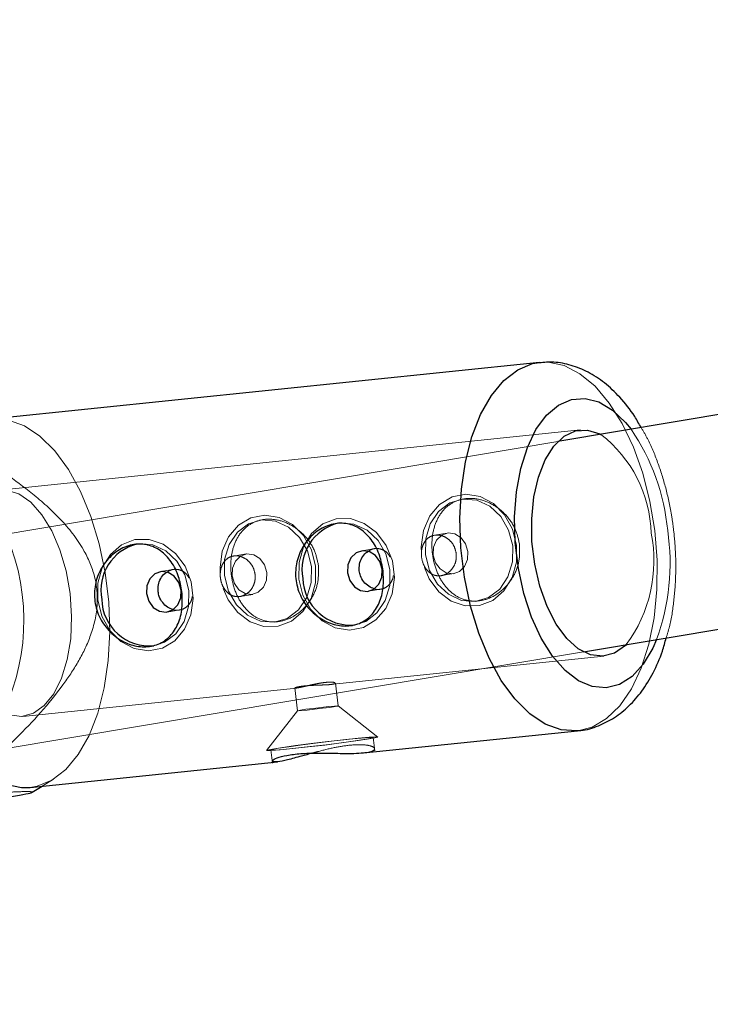
# Model space of a CAD drawing. Units: millimetres. Extents: x 594 to 9353, y 649 to 9824.
# Drawn here: x 3407 to 3459, y 4613 to 4688 of the extents above; entities that cross this region are included whole.
import ezdxf

# ---------------------------------------------------------------- set-up
doc = ezdxf.new("R2010")
doc.units = ezdxf.units.MM
doc.header["$LTSCALE"] = 100
doc.linetypes.add('HIDDEN', pattern=[1.905, 1.27, -0.635])

msp = doc.modelspace()

# ---------------------------------------------------------------- linework, layer by layer
at = {"color": 8, "linetype": 'Continuous', "lineweight": 25}
for p, q in [((3638.451, 4687.778), (3447.877, 4655.874)), ((3449.801, 4639.974), (3641.092, 4671.998)), ((3446.488, 4661.86), (3405.044, 4657.576)), ((3433.159, 4632.333), (3449.366, 4634.008)), ((3407.922, 4629.725), (3426.646, 4631.66)), ((3408.087, 4629.351), (3408.844, 4629.82))]:
    msp.add_line(p, q, dxfattribs=at)
at = {"color": 8, "linetype": 'HIDDEN', "lineweight": 18}
for p, q in [((3449.58, 4656.751), (3405.599, 4652.205)), ((3447.877, 4655.874), (3364.694, 4641.949)), ((3440.749, 4651.541), (3440.516, 4651.503)), ((3425.524, 4649.968), (3425.292, 4649.929)), ((3431.227, 4649.7), (3430.994, 4649.661)), ((3439.496, 4648.952), (3438.54, 4648.793)), ((3416.002, 4648.126), (3415.77, 4648.088)), ((3433.969, 4647.772), (3433.015, 4647.614)), ((3424.272, 4647.378), (3423.316, 4647.22)), ((3418.745, 4646.199), (3417.79, 4646.041)), ((3439.047, 4645.735), (3440.003, 4645.894)), ((3433.521, 4644.556), (3434.478, 4644.714)), ((3423.823, 4644.162), (3424.779, 4644.32)), ((3441.791, 4643.808), (3442.032, 4643.848)), ((3418.297, 4642.982), (3419.253, 4643.141)), ((3426.567, 4642.234), (3426.807, 4642.274)), ((3432.261, 4641.965), (3432.502, 4642.005)), ((3417.037, 4640.391), (3417.278, 4640.431)), ((3367.336, 4626.168), (3449.801, 4639.974)), ((3430.639, 4637.501), (3451.348, 4639.642)), ((3431.245, 4635.887), (3431.037, 4637.614)), ((3407.367, 4635.096), (3428.086, 4637.237)), ((3427.959, 4637.243), (3428.167, 4635.516)), ((3434.246, 4633.533), (3431.244, 4635.888)), ((3428.168, 4635.517), (3425.811, 4632.516)), ((3434.021, 4632.496), (3433.901, 4633.488)), ((3426.157, 4632.555), (3426.277, 4631.562)), ((3408.844, 4629.82), (3409.692, 4630.346))]:
    msp.add_line(p, q, dxfattribs=at)
at = {"color": 1, "linetype": 'Continuous', "lineweight": 25, "flags": 128}
for points in [[(3449.37, 4634.008), (3449.307, 4634.002), (3448.112, 4634.079), (3446.912, 4634.515), (3445.738, 4635.298), (3444.621, 4636.409), (3443.589, 4637.818), (3442.67, 4639.488), (3441.887, 4641.378), (3441.26, 4643.438), (3440.806, 4645.614), (3440.537, 4647.85), (3440.459, 4650.088), (3440.574, 4652.27), (3440.88, 4654.34), (3441.368, 4656.245), (3442.026, 4657.934), (3442.837, 4659.363), (3443.78, 4660.497), (3444.83, 4661.306), (3445.96, 4661.768), (3446.472, 4661.858)], [(3455.345, 4640.902), (3455.059, 4640.252), (3454.333, 4639.032), (3453.483, 4638.106), (3452.536, 4637.505), (3451.522, 4637.248), (3450.475, 4637.342), (3449.427, 4637.785), (3448.412, 4638.563), (3447.463, 4639.651), (3446.611, 4641.013), (3445.882, 4642.606), (3445.301, 4644.378), (3444.886, 4646.274), (3444.65, 4648.231), (3444.601, 4650.187), (3444.741, 4652.079), (3445.064, 4653.846), (3445.561, 4655.432), (3446.215, 4656.785), (3447.006, 4657.862), (3447.909, 4658.628), (3448.893, 4659.059), (3449.928, 4659.141), (3450.98, 4658.872), (3452.016, 4658.259), (3453.001, 4657.322), (3453.421, 4656.802)]]:
    msp.add_lwpolyline(points, dxfattribs=at)
at = {"color": 8, "linetype": 'HIDDEN', "lineweight": 18, "flags": 128}
for points in [[(3446.472, 4661.858), (3447.142, 4661.872), (3448.343, 4661.615), (3449.534, 4661.004), (3450.684, 4660.054), (3451.761, 4658.79), (3452.74, 4657.245), (3453.594, 4655.459), (3454.301, 4653.478), (3454.843, 4651.353), (3455.206, 4649.14)], [(3407.922, 4629.725), (3408.45, 4629.816), (3409.58, 4630.279), (3410.63, 4631.087), (3411.573, 4632.221), (3412.384, 4633.651), (3413.042, 4635.34), (3413.531, 4637.244), (3413.836, 4639.314), (3413.952, 4641.497), (3413.873, 4643.735), (3413.604, 4645.971), (3413.15, 4648.147), (3412.523, 4650.206), (3411.74, 4652.096), (3410.821, 4653.767), (3409.789, 4655.176), (3408.672, 4656.286), (3407.498, 4657.07), (3406.298, 4657.505), (3405.103, 4657.582), (3405.044, 4657.576)], [(3410.955, 4644.392), (3411.07, 4642.658), (3410.998, 4640.966), (3410.741, 4639.383), (3410.31, 4637.975), (3409.722, 4636.799), (3409.001, 4635.904), (3408.177, 4635.326), (3407.284, 4635.089), (3406.358, 4635.202), (3405.438, 4635.662), (3404.56, 4636.448), (3403.761, 4637.529), (3403.073, 4638.861), (3402.525, 4640.389), (3402.139, 4642.05), (3401.931, 4643.777), (3401.909, 4645.499), (3402.074, 4647.145), (3402.42, 4648.648), (3402.933, 4649.946), (3403.59, 4650.987), (3404.366, 4651.727), (3405.229, 4652.137), (3406.143, 4652.199), (3407.071, 4651.912), (3407.975, 4651.286), (3408.818, 4650.347), (3409.565, 4649.135), (3410.186, 4647.697), (3410.656, 4646.094), (3410.955, 4644.392)], [(3437.541, 4647.461), (3437.523, 4647.917), (3437.694, 4649.151), (3438.173, 4650.252), (3438.916, 4651.122), (3439.858, 4651.685), (3440.915, 4651.889), (3441.993, 4651.717), (3442.997, 4651.185), (3443.837, 4650.338), (3444.438, 4649.254), (3444.748, 4648.027)], [(3444.452, 4647.996), (3444.146, 4649.176), (3443.548, 4650.206), (3442.715, 4650.987), (3441.729, 4651.442), (3440.687, 4651.526), (3439.69, 4651.231), (3438.837, 4650.586), (3438.211, 4649.655), (3437.872, 4648.527), (3437.855, 4647.314), (3438.16, 4646.135), (3438.759, 4645.104), (3439.592, 4644.324), (3440.578, 4643.869), (3441.62, 4643.785), (3442.616, 4644.08), (3443.47, 4644.724), (3444.096, 4645.656), (3444.435, 4646.783), (3444.452, 4647.996)], [(3422.316, 4645.887), (3422.299, 4646.343), (3422.47, 4647.577), (3422.948, 4648.678), (3423.692, 4649.549), (3424.634, 4650.111), (3425.691, 4650.316), (3426.769, 4650.144), (3427.773, 4649.611), (3428.613, 4648.765), (3429.214, 4647.68), (3429.524, 4646.453)], [(3422.631, 4645.741), (3422.936, 4644.562), (3423.535, 4643.531), (3424.368, 4642.75), (3425.354, 4642.295), (3426.396, 4642.211), (3427.392, 4642.506), (3428.245, 4643.151), (3428.872, 4644.083), (3429.21, 4645.21), (3429.228, 4646.423), (3428.922, 4647.602), (3428.324, 4648.633), (3427.491, 4649.414), (3426.505, 4649.868), (3425.463, 4649.952), (3424.466, 4649.658), (3423.613, 4649.013), (3422.986, 4648.081), (3422.648, 4646.954), (3422.631, 4645.741)], [(3428.27, 4645.481), (3428.579, 4644.254), (3429.181, 4643.169), (3430.02, 4642.323), (3431.024, 4641.79), (3432.103, 4641.618), (3433.16, 4641.823), (3434.102, 4642.385), (3434.845, 4643.256), (3435.323, 4644.357), (3435.494, 4645.591), (3435.343, 4646.848), (3434.882, 4648.017), (3434.153, 4648.994), (3433.221, 4649.691), (3432.168, 4650.047), (3431.089, 4650.031), (3430.078, 4649.643), (3429.225, 4648.918), (3428.608, 4647.921), (3428.279, 4646.741), (3428.27, 4645.481)], [(3432.502, 4642.005), (3433.327, 4642.277), (3434.181, 4642.921), (3434.807, 4643.853), (3435.146, 4644.98), (3435.163, 4646.193), (3434.857, 4647.373), (3434.259, 4648.403), (3433.426, 4649.184), (3432.44, 4649.639), (3431.398, 4649.723), (3431.227, 4649.7)], [(3413.045, 4643.907), (3413.355, 4642.681), (3413.956, 4641.596), (3414.796, 4640.75), (3415.8, 4640.217), (3416.878, 4640.045), (3417.936, 4640.249), (3418.878, 4640.812), (3419.621, 4641.682), (3420.099, 4642.783), (3420.27, 4644.018), (3420.119, 4645.275), (3419.658, 4646.444), (3418.929, 4647.42), (3417.997, 4648.117), (3416.944, 4648.474), (3415.864, 4648.457), (3414.853, 4648.069), (3414.001, 4647.345), (3413.384, 4646.348), (3413.055, 4645.167), (3413.045, 4643.907)], [(3441.061, 4647.558), (3441.032, 4646.959), (3440.808, 4646.431), (3440.423, 4646.053), (3439.935, 4645.884), (3439.419, 4645.95), (3438.954, 4646.239), (3438.609, 4646.709), (3438.439, 4647.287), (3438.467, 4647.886), (3438.691, 4648.415), (3439.077, 4648.792), (3439.564, 4648.961), (3440.08, 4648.896), (3440.545, 4648.606), (3440.89, 4648.137), (3441.061, 4647.558)], [(3455.206, 4649.14), (3455.38, 4646.896), (3455.362, 4644.678), (3455.151, 4642.545), (3454.752, 4640.551), (3454.177, 4638.749), (3453.44, 4637.184), (3452.561, 4635.898), (3451.561, 4634.924), (3450.467, 4634.286), (3449.37, 4634.008)], [(3417.278, 4640.431), (3418.103, 4640.703), (3418.956, 4641.348), (3419.583, 4642.28), (3419.921, 4643.407), (3419.939, 4644.62), (3419.633, 4645.799), (3419.034, 4646.83), (3418.201, 4647.611), (3417.216, 4648.065), (3416.173, 4648.149), (3416.002, 4648.126)], [(3444.748, 4648.027), (3444.738, 4646.767), (3444.41, 4645.586), (3443.792, 4644.589), (3442.94, 4643.865), (3441.929, 4643.477), (3440.849, 4643.461), (3439.796, 4643.817), (3438.864, 4644.514), (3438.135, 4645.491), (3437.765, 4646.345)], [(3425.836, 4645.985), (3425.807, 4645.386), (3425.583, 4644.857), (3425.198, 4644.48), (3424.711, 4644.311), (3424.195, 4644.376), (3423.729, 4644.666), (3423.385, 4645.135), (3423.214, 4645.714), (3423.243, 4646.313), (3423.467, 4646.841), (3423.852, 4647.219), (3424.34, 4647.388), (3424.856, 4647.322), (3425.321, 4647.033), (3425.666, 4646.563), (3425.836, 4645.985)], [(3429.524, 4646.453), (3429.514, 4645.194), (3429.186, 4644.013), (3428.568, 4643.016), (3427.716, 4642.291), (3426.705, 4641.904), (3425.625, 4641.887), (3424.572, 4642.243), (3423.64, 4642.941), (3422.911, 4643.917), (3422.541, 4644.771)], [(3428.9, 4635.568), (3428.46, 4635.526), (3428.209, 4635.511), (3428.186, 4635.525), (3428.395, 4635.566), (3428.803, 4635.627), (3429.349, 4635.7), (3429.949, 4635.773), (3430.512, 4635.835), (3430.952, 4635.876), (3431.203, 4635.891), (3431.226, 4635.878), (3431.017, 4635.837), (3430.609, 4635.775), (3430.063, 4635.703), (3429.463, 4635.63), (3428.9, 4635.568)], [(3427.819, 4632.655), (3426.858, 4632.562), (3426.178, 4632.51), (3425.841, 4632.503), (3425.876, 4632.542), (3426.279, 4632.624), (3427.016, 4632.741), (3428.021, 4632.883), (3429.204, 4633.037), (3430.46, 4633.19), (3431.678, 4633.328), (3432.75, 4633.439), (3433.58, 4633.513), (3434.094, 4633.543), (3434.247, 4633.526), (3434.025, 4633.465), (3433.448, 4633.365), (3432.568, 4633.234), (3431.462, 4633.084), (3430.228, 4632.928), (3428.977, 4632.781), (3427.819, 4632.655)], [(3428.001, 4632.686), (3427.081, 4632.597), (3426.45, 4632.549), (3426.169, 4632.548), (3426.265, 4632.594), (3426.73, 4632.681), (3427.518, 4632.801), (3428.552, 4632.943), (3429.731, 4633.093), (3430.938, 4633.236), (3432.057, 4633.358), (3432.977, 4633.447), (3433.608, 4633.494), (3433.889, 4633.495), (3433.793, 4633.45), (3433.328, 4633.363), (3432.54, 4633.242), (3431.506, 4633.1), (3430.327, 4632.95), (3429.12, 4632.807), (3428.001, 4632.686)]]:
    msp.add_lwpolyline(points, dxfattribs=at)
at = {"color": 8, "linetype": 'Continuous', "lineweight": 25, "flags": 128}
for points in [[(3453.052, 4640.518), (3452.982, 4640.45), (3452.158, 4639.872), (3451.265, 4639.635), (3450.34, 4639.748), (3449.419, 4640.207), (3448.541, 4640.993), (3447.742, 4642.074), (3447.054, 4643.406), (3446.506, 4644.934), (3446.12, 4646.596), (3445.912, 4648.322), (3445.89, 4650.044), (3446.055, 4651.69), (3446.401, 4653.193), (3446.914, 4654.492), (3447.571, 4655.533), (3448.348, 4656.273), (3449.21, 4656.683), (3450.124, 4656.745), (3451.052, 4656.457), (3451.128, 4656.418)], [(3431.957, 4645.949), (3432.128, 4645.371), (3432.472, 4644.901), (3432.938, 4644.612), (3433.453, 4644.547), (3433.941, 4644.716), (3434.326, 4645.093), (3434.55, 4645.621), (3434.579, 4646.22), (3434.408, 4646.799), (3434.064, 4647.268), (3433.598, 4647.558), (3433.083, 4647.623), (3432.595, 4647.454), (3432.21, 4647.077), (3431.986, 4646.548), (3431.957, 4645.949)], [(3416.733, 4644.376), (3416.904, 4643.798), (3417.248, 4643.328), (3417.713, 4643.038), (3418.229, 4642.973), (3418.717, 4643.142), (3419.102, 4643.52), (3419.326, 4644.048), (3419.355, 4644.647), (3419.184, 4645.225), (3418.84, 4645.695), (3418.374, 4645.985), (3417.858, 4646.05), (3417.371, 4645.881), (3416.986, 4645.503), (3416.762, 4644.975), (3416.733, 4644.376)], [(3399.204, 4642.444), (3399.567, 4640.231), (3400.109, 4638.107), (3400.816, 4636.126), (3401.67, 4634.34), (3402.649, 4632.795), (3403.727, 4631.531), (3404.876, 4630.581), (3406.067, 4629.969), (3407.268, 4629.712), (3407.922, 4629.725)]]:
    msp.add_lwpolyline(points, dxfattribs=at)
at = {"color": 8, "linetype": 'HIDDEN', "lineweight": 18}
for centre, radius, start, end in [((3440.006, 4647.635), 16.248, 5.32862, 34.34808), ((3391.112, 4642.356), 16.338, 315.9451, 57.80203), ((3445.129, 4648.655), 9.811, 1.64578, 52.30696), ((3444.496, 4646.853), 10.646, 323.48271, 11.29084), ((3439.443, 4646.684), 16.92, 340.01779, 8.3592)]:
    msp.add_arc(centre, radius, start, end, dxfattribs=at)
at = {"color": 8, "linetype": 'Continuous', "lineweight": 25}
for centre, radius, start, end in [((3432.122, 4646.192), 3.62, 104.31175, 190.83082), ((3416.897, 4644.618), 3.62, 104.31175, 190.83082), ((3432.193, 4645.621), 3.629, 181.7234, 274.88255), ((3416.969, 4644.047), 3.629, 181.7234, 274.88255)]:
    msp.add_arc(centre, radius, start, end, dxfattribs=at)
for points, knots in [([(3454.172, 4656.928), (3454.015, 4657.212), (3453.543, 4658.067), (3452.616, 4659.211), (3451.434, 4660.334), (3450.194, 4661.148), (3448.901, 4661.67), (3447.643, 4661.93), (3446.834, 4661.86), (3446.468, 4661.828)], [0, 0, 0, 0, 0.090594, 0.27258, 0.436855, 0.592664, 0.740288, 0.882522, 1, 1, 1, 1]), ([(3434.643, 4646.107), (3434.665, 4645.678), (3434.71, 4644.821), (3434.389, 4643.64), (3433.784, 4642.685), (3432.888, 4642.063), (3431.795, 4641.858), (3430.641, 4642.074), (3429.548, 4642.676), (3428.645, 4643.631), (3428.084, 4644.845), (3427.956, 4646.157), (3428.252, 4647.416), (3428.92, 4648.512), (3429.88, 4649.325), (3430.99, 4649.735), (3432.086, 4649.695), (3433.065, 4649.235), (3433.865, 4648.396), (3434.425, 4647.302), (3434.574, 4646.484), (3434.643, 4646.107)], [0, 0, 0, 0, 0.052302, 0.104558, 0.157999, 0.212435, 0.265524, 0.317, 0.369117, 0.423091, 0.47732, 0.529848, 0.581392, 0.634025, 0.688279, 0.742206, 0.794203, 0.84574, 0.898928, 0.953366, 1, 1, 1, 1]), ([(3419.419, 4644.534), (3419.441, 4644.105), (3419.486, 4643.248), (3419.165, 4642.066), (3418.56, 4641.111), (3417.663, 4640.49), (3416.571, 4640.285), (3415.417, 4640.5), (3414.324, 4641.103), (3413.421, 4642.057), (3412.859, 4643.271), (3412.732, 4644.584), (3413.028, 4645.843), (3413.695, 4646.939), (3414.655, 4647.752), (3415.766, 4648.162), (3416.862, 4648.121), (3417.841, 4647.661), (3418.641, 4646.823), (3419.201, 4645.729), (3419.35, 4644.911), (3419.419, 4644.534)], [0, 0, 0, 0, 0.052302, 0.104558, 0.157999, 0.212435, 0.265524, 0.317, 0.369117, 0.423091, 0.47732, 0.529848, 0.581392, 0.634025, 0.688279, 0.742206, 0.794203, 0.84574, 0.898928, 0.953366, 1, 1, 1, 1]), ([(3432.841, 4646.096), (3432.836, 4646.27), (3432.826, 4646.617), (3433.018, 4647.094), (3433.263, 4647.432), (3433.461, 4647.541), (3433.522, 4647.574)], [0, 0, 0, 0, 0.288879, 0.577648, 0.869279, 1, 1, 1, 1]), ([(3417.617, 4644.522), (3417.612, 4644.696), (3417.602, 4645.043), (3417.794, 4645.52), (3418.038, 4645.859), (3418.236, 4645.967), (3418.298, 4646.001)], [0, 0, 0, 0, 0.288879, 0.577648, 0.869279, 1, 1, 1, 1]), ([(3433.977, 4644.742), (3433.832, 4644.795), (3433.536, 4644.904), (3433.164, 4645.258), (3432.921, 4645.673), (3432.865, 4645.971), (3432.841, 4646.096)], [0, 0, 0, 0, 0.262111, 0.531739, 0.803449, 1, 1, 1, 1]), ([(3418.753, 4643.168), (3418.607, 4643.222), (3418.312, 4643.33), (3417.94, 4643.684), (3417.697, 4644.1), (3417.64, 4644.398), (3417.617, 4644.522)], [0, 0, 0, 0, 0.2621106, 0.5317391, 0.8034494, 1, 1, 1, 1]), ([(3449.372, 4634.032), (3449.45, 4634.033), (3449.989, 4634.038), (3450.954, 4634.357), (3452.188, 4634.971), (3453.292, 4635.867), (3454.274, 4637.001), (3455.116, 4638.395), (3455.727, 4639.747), (3455.979, 4640.689), (3456.068, 4641.023)], [0, 0, 0, 0, 0.0238691, 0.1635631, 0.3017111, 0.4426384, 0.5902677, 0.746519, 0.9100291, 1, 1, 1, 1]), ([(3429.25, 4632.305), (3428.988, 4632.232), (3428.303, 4632.042), (3427.377, 4631.785), (3426.61, 4631.636), (3426.23, 4631.65), (3426.255, 4631.794), (3426.702, 4632.006), (3427.547, 4632.199), (3428.678, 4632.308), (3429.957, 4632.327), (3431.255, 4632.3), (3432.406, 4632.278), (3432.927, 4632.323), (3433.158, 4632.342)], [0, 0, 0, 0, 0.0556907, 0.1453206, 0.2327028, 0.3177014, 0.4036229, 0.4924118, 0.5818091, 0.6682961, 0.7529561, 0.839642, 0.9290735, 1, 1, 1, 1]), ([(3388.369, 4626.762), (3390.791, 4627.053), (3394.505, 4627.5), (3399.488, 4628.114), (3402.954, 4628.555), (3405.617, 4628.913), (3407.22, 4629.154), (3407.933, 4629.288), (3408.026, 4629.33), (3408.063, 4629.347)], [0, 0, 0, 0, 0.311562, 0.4778767, 0.6433525, 0.7684787, 0.8557, 0.9427921, 1, 1, 1, 1]), ([(3425.762, 4469.94), (3425.307, 4471.394), (3423.394, 4477.504), (3419.995, 4488.365), (3415.566, 4502.518), (3411.11, 4516.756), (3406.632, 4531.065), (3402.132, 4545.443), (3397.614, 4559.881), (3393.078, 4574.374), (3388.527, 4588.916), (3383.962, 4603.502), (3380.421, 4614.814), (3378.401, 4621.272), (3377.908, 4622.844)], [0, 0, 0, 0, 0.029348, 0.123386, 0.217424, 0.311463, 0.405501, 0.499539, 0.593577, 0.687615, 0.781653, 0.875691, 0.969729, 1, 1, 1, 1]), ([(3362.638, 4618.066), (3363.894, 4614.055), (3366.676, 4605.164), (3370.975, 4591.43), (3375.533, 4576.865), (3380.076, 4562.347), (3384.604, 4547.88), (3389.113, 4533.472), (3393.602, 4519.128), (3398.07, 4504.853), (3402.513, 4490.657), (3406.653, 4477.427), (3409.299, 4468.974), (3410.483, 4465.19)], [0, 0, 0, 0, 0.077287, 0.171344, 0.265401, 0.359458, 0.453515, 0.547572, 0.641629, 0.735686, 0.829743, 0.9238, 1, 1, 1, 1])]:
    msp.add_open_spline(points, degree=3, knots=knots, dxfattribs=at)
at = {"color": 8, "linetype": 'HIDDEN', "lineweight": 18}
for points, knots in [([(3402.983, 4629.918), (3404.305, 4631.068), (3406.945, 4633.366), (3409.79, 4636.525), (3411.582, 4639.169), (3412.554, 4641.133), (3413.12, 4643.35), (3412.917, 4645.708), (3411.913, 4647.994), (3410.251, 4650.084), (3407.553, 4652.458), (3404.025, 4654.892), (3401.134, 4656.47), (3399.687, 4657.259)], [0, 0, 0, 0, 0.147399, 0.294362, 0.349919, 0.405307, 0.467141, 0.522221, 0.576907, 0.65187, 0.727418, 0.863576, 1, 1, 1, 1]), ([(3456.068, 4641.023), (3456.154, 4641.302), (3456.423, 4642.185), (3456.671, 4643.818), (3456.822, 4645.863), (3456.781, 4647.689), (3456.642, 4649.185), (3456.427, 4650.668), (3456.06, 4652.389), (3455.442, 4654.325), (3454.814, 4655.86), (3454.333, 4656.661), (3454.172, 4656.928)], [0, 0, 0, 0, 0.057359, 0.181435, 0.304605, 0.42706, 0.502546, 0.56791, 0.690263, 0.813361, 0.93771, 1, 1, 1, 1]), ([(3444.972, 4648.082), (3444.982, 4647.652), (3445.002, 4646.791), (3444.508, 4645.58), (3443.702, 4644.592), (3442.653, 4643.945), (3441.531, 4643.736), (3440.479, 4643.968), (3439.572, 4644.601), (3438.864, 4645.588), (3438.422, 4646.822), (3438.285, 4648.133), (3438.454, 4649.371), (3438.927, 4650.434), (3439.701, 4651.217), (3440.722, 4651.612), (3441.865, 4651.579), (3443.001, 4651.145), (3444, 4650.34), (3444.723, 4649.273), (3444.893, 4648.458), (3444.972, 4648.082)], [0, 0, 0, 0, 0.052302, 0.104558, 0.157999, 0.212435, 0.265524, 0.317, 0.369117, 0.423091, 0.47732, 0.529848, 0.581392, 0.634025, 0.688279, 0.742206, 0.794203, 0.84574, 0.898928, 0.953366, 1, 1, 1, 1]), ([(3429.748, 4646.509), (3429.758, 4646.078), (3429.778, 4645.217), (3429.284, 4644.007), (3428.478, 4643.018), (3427.429, 4642.372), (3426.307, 4642.162), (3425.255, 4642.394), (3424.348, 4643.028), (3423.64, 4644.014), (3423.198, 4645.248), (3423.061, 4646.559), (3423.23, 4647.797), (3423.703, 4648.861), (3424.477, 4649.643), (3425.498, 4650.038), (3426.641, 4650.006), (3427.776, 4649.571), (3428.776, 4648.766), (3429.499, 4647.699), (3429.669, 4646.885), (3429.748, 4646.509)], [0, 0, 0, 0, 0.052302, 0.104558, 0.157999, 0.212435, 0.265524, 0.317, 0.369117, 0.423091, 0.47732, 0.529848, 0.581392, 0.634025, 0.688279, 0.742206, 0.794203, 0.84574, 0.898928, 0.953366, 1, 1, 1, 1]), ([(3440.177, 4647.412), (3440.14, 4647.581), (3440.067, 4647.921), (3439.767, 4648.351), (3439.371, 4648.664), (3438.913, 4648.822), (3438.46, 4648.807), (3438.063, 4648.624), (3437.759, 4648.294), (3437.572, 4647.847), (3437.518, 4647.331), (3437.6, 4646.81), (3437.805, 4646.341), (3438.117, 4645.972), (3438.514, 4645.746), (3438.957, 4645.694), (3439.395, 4645.82), (3439.78, 4646.106), (3440.062, 4646.523), (3440.199, 4646.983), (3440.183, 4647.285), (3440.177, 4647.412)], [0, 0, 0, 0, 0.0531, 0.106181, 0.159787, 0.213775, 0.267181, 0.319944, 0.373008, 0.426841, 0.480724, 0.533869, 0.586641, 0.639955, 0.693914, 0.747616, 0.800533, 0.853374, 0.906952, 0.960943, 1, 1, 1, 1]), ([(3433.522, 4647.574), (3433.594, 4647.624), (3433.797, 4647.764), (3434.185, 4647.813), (3434.61, 4647.717), (3434.964, 4647.483), (3435.12, 4647.241), (3435.187, 4647.136)], [0, 0, 0, 0, 0.130463, 0.36302, 0.592782, 0.823853, 1, 1, 1, 1]), ([(3424.952, 4645.838), (3424.916, 4646.008), (3424.843, 4646.347), (3424.543, 4646.778), (3424.146, 4647.091), (3423.689, 4647.249), (3423.236, 4647.234), (3422.839, 4647.051), (3422.535, 4646.72), (3422.348, 4646.273), (3422.294, 4645.758), (3422.375, 4645.237), (3422.58, 4644.768), (3422.893, 4644.399), (3423.29, 4644.173), (3423.733, 4644.121), (3424.171, 4644.247), (3424.555, 4644.533), (3424.838, 4644.95), (3424.974, 4645.41), (3424.959, 4645.712), (3424.952, 4645.838)], [0, 0, 0, 0, 0.0531, 0.106181, 0.159787, 0.213775, 0.267181, 0.319944, 0.373008, 0.426841, 0.480724, 0.533869, 0.586641, 0.639955, 0.693914, 0.747616, 0.800533, 0.853374, 0.906952, 0.960943, 1, 1, 1, 1]), ([(3418.298, 4646.001), (3418.37, 4646.051), (3418.573, 4646.191), (3418.96, 4646.239), (3419.386, 4646.143), (3419.74, 4645.91), (3419.896, 4645.668), (3419.963, 4645.563)], [0, 0, 0, 0, 0.130463, 0.36302, 0.592782, 0.823853, 1, 1, 1, 1]), ([(3435.422, 4645.737), (3435.413, 4645.675), (3435.379, 4645.446), (3435.187, 4645.121), (3434.859, 4644.815), (3434.441, 4644.691), (3434.125, 4644.675), (3433.979, 4644.741), (3433.977, 4644.742)], [0, 0, 0, 0, 0.085442, 0.312597, 0.542504, 0.77131, 0.996777, 1, 1, 1, 1]), ([(3420.197, 4644.164), (3420.188, 4644.101), (3420.155, 4643.873), (3419.963, 4643.547), (3419.635, 4643.242), (3419.216, 4643.118), (3418.901, 4643.101), (3418.755, 4643.167), (3418.753, 4643.168)], [0, 0, 0, 0, 0.085442, 0.312597, 0.542504, 0.77131, 0.996777, 1, 1, 1, 1]), ([(3427.976, 4637.245), (3427.971, 4637.247), (3427.947, 4637.254), (3428.078, 4637.299), (3428.333, 4637.354), (3428.577, 4637.383), (3428.68, 4637.395)], [0, 0, 0, 0, 0.094087, 0.425095, 0.758731, 1, 1, 1, 1]), ([(3430.996, 4637.647), (3430.939, 4637.66), (3430.826, 4637.688), (3430.462, 4637.683), (3430.007, 4637.631), (3429.498, 4637.537), (3428.988, 4637.424), (3428.534, 4637.319), (3428.173, 4637.245), (3428.06, 4637.236), (3428.004, 4637.231)], [0, 0, 0, 0, 0.125898, 0.251961, 0.376263, 0.499646, 0.62436, 0.750593, 0.876182, 1, 1, 1, 1]), ([(3428.68, 4637.395), (3428.835, 4637.408), (3429.145, 4637.435), (3429.677, 4637.454), (3430.184, 4637.47), (3430.619, 4637.494), (3430.911, 4637.536), (3431.047, 4637.582), (3431.024, 4637.605), (3431.018, 4637.611)], [0, 0, 0, 0, 0.157018, 0.313974, 0.472541, 0.632199, 0.790127, 0.946243, 1, 1, 1, 1]), ([(3432.11, 4632.915), (3431.729, 4632.862), (3430.966, 4632.756), (3429.94, 4632.498), (3429.398, 4632.346), (3429.25, 4632.305)], [0, 0, 0, 0, 0.420924, 0.841444, 1, 1, 1, 1]), ([(3433.158, 4632.342), (3433.221, 4632.346), (3433.59, 4632.367), (3433.924, 4632.485), (3434.07, 4632.677), (3433.756, 4632.87), (3433.083, 4632.981), (3432.417, 4632.936), (3432.11, 4632.915)], [0, 0, 0, 0, 0.040186, 0.233971, 0.426242, 0.624045, 0.826618, 1, 1, 1, 1]), ([(3408.063, 4629.347), (3408.076, 4629.351), (3408.161, 4629.379), (3407.992, 4629.406), (3407.35, 4629.413), (3405.897, 4629.344), (3404.223, 4629.24), (3403.107, 4629.164), (3402.693, 4629.136)], [0, 0, 0, 0, 0.016555, 0.113087, 0.303484, 0.572147, 0.841289, 1, 1, 1, 1])]:
    msp.add_open_spline(points, degree=3, knots=knots, dxfattribs=at)

doc.saveas('drawing.dxf')
